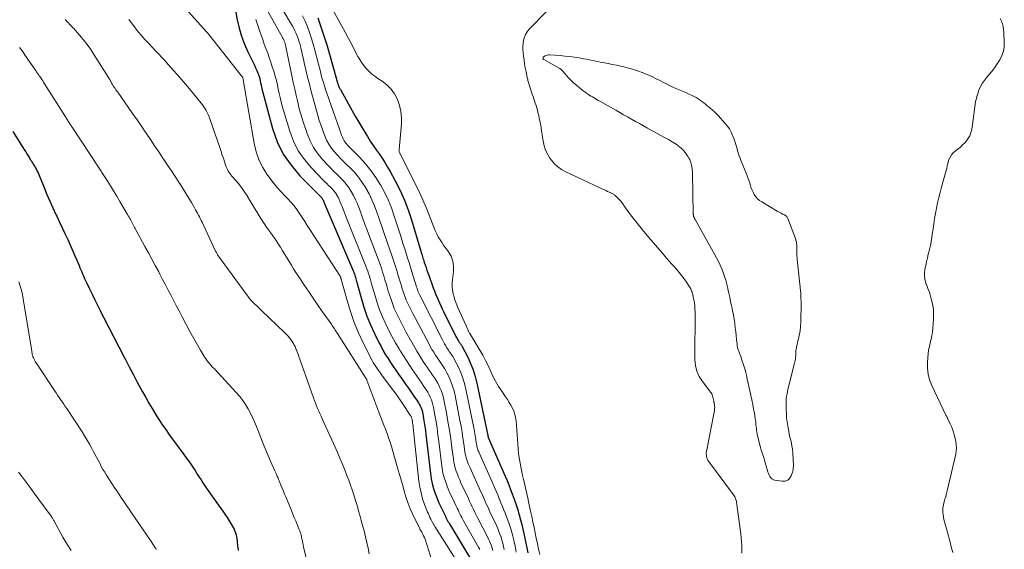
# Model space of a CAD drawing. Units: feet. Extents: x 1940000 to 1945016, y 500000 to 505011.
# Drawn here: x 1942209 to 1942423, y 501490 to 501605 of the extents above; entities that cross this region are included whole.
import ezdxf

# ---------------------------------------------------------------- set-up
doc = ezdxf.new("R2010")
doc.units = ezdxf.units.FT
doc.header["$LTSCALE"] = 100
doc.header["$MEASUREMENT"] = 0
doc.layers.add('CONTOUR INDEX', color=32, linetype='Continuous', lineweight=25)
doc.layers.add('CONTOUR INTERMEDIATE', color=40, linetype='Continuous', lineweight=15)

msp = doc.modelspace()

# ---------------------------------------------------------------- linework, layer by layer
at = {"layer": 'CONTOUR INDEX', "flags": 128}
for points, elevation in [([(1942255.32, 501608.63), (1942255.97, 501605.19), (1942256.38, 501603.4), (1942256.89, 501601.64), (1942257.54, 501599.92), (1942258.29, 501598.24), (1942259.45, 501595.91), (1942259.72, 501595.34), (1942259.99, 501594.77), (1942260.24, 501594.19), (1942260.48, 501593.6), (1942260.61, 501593.29), (1942260.76, 501592.85), (1942260.9, 501592.42), (1942261, 501591.97), (1942261.09, 501591.52), (1942261.17, 501591.07), (1942261.26, 501590.62), (1942261.37, 501590.17), (1942261.48, 501589.72), (1942263.7, 501581.55), (1942264.72, 501578.7), (1942266.01, 501576.02), (1942267.7, 501573.56), (1942269.65, 501571.26), (1942273.82, 501567.09), (1942273.91, 501567), (1942274, 501566.91), (1942274.09, 501566.83), (1942274.19, 501566.74), (1942274.28, 501566.65), (1942274.36, 501566.56), (1942274.44, 501566.46), (1942274.51, 501566.35), (1942274.57, 501566.23), (1942274.63, 501566.11), (1942274.69, 501566), (1942274.74, 501565.88), (1942274.78, 501565.76), (1942274.85, 501565.58), (1942274.93, 501565.41), (1942275, 501565.23), (1942275.07, 501565.05), (1942281.29, 501550.46), (1942281.39, 501550.2), (1942281.49, 501549.94), (1942281.58, 501549.67), (1942281.66, 501549.4), (1942281.74, 501549.14), (1942281.82, 501548.87), (1942281.89, 501548.6), (1942281.97, 501548.33), (1942282.95, 501544.71), (1942283.56, 501542.72), (1942284.24, 501540.76), (1942285.03, 501538.84), (1942285.89, 501536.95), (1942286.84, 501535.02), (1942287.31, 501534.13), (1942287.79, 501533.24), (1942288.3, 501532.37), (1942288.83, 501531.51), (1942289.39, 501530.67), (1942289.95, 501529.83), (1942290.52, 501529), (1942291.1, 501528.17), (1942292.05, 501526.83), (1942292.66, 501525.97), (1942293.27, 501525.1), (1942293.87, 501524.24), (1942294.47, 501523.37), (1942295.24, 501522.24), (1942295.44, 501521.93), (1942295.63, 501521.61), (1942295.8, 501521.28), (1942295.97, 501520.95), (1942296.11, 501520.6), (1942296.23, 501520.25), (1942296.32, 501519.9), (1942296.4, 501519.53), (1942296.57, 501518.53), (1942296.71, 501517.65), (1942296.84, 501516.78), (1942296.96, 501515.91), (1942297.07, 501515.03), (1942298.05, 501506.5), (1942298.21, 501505.41), (1942298.43, 501504.33), (1942298.73, 501503.27), (1942299.07, 501502.21), (1942299.29, 501501.65), (1942299.58, 501500.89), (1942299.89, 501500.15), (1942300.22, 501499.41), (1942300.57, 501498.69), (1942301.02, 501497.81), (1942301.16, 501497.52), (1942301.3, 501497.24), (1942301.44, 501496.96), (1942301.58, 501496.68), (1942301.72, 501496.4), (1942301.87, 501496.12), (1942302.03, 501495.85), (1942302.19, 501495.58), (1942306.78, 501487.98)], 840), ([(1942273.52, 501605.63), (1942274.22, 501603.68), (1942274.88, 501601.72), (1942275.5, 501599.75), (1942276.08, 501597.76), (1942277.83, 501591.51), (1942277.87, 501591.36), (1942277.91, 501591.21), (1942277.96, 501591.05), (1942278.01, 501590.9), (1942278.04, 501590.81), (1942278.08, 501590.7), (1942278.12, 501590.6), (1942278.17, 501590.5), (1942278.22, 501590.4), (1942278.27, 501590.31), (1942278.33, 501590.21), (1942278.38, 501590.12), (1942278.44, 501590.02), (1942280.95, 501585.55), (1942281.68, 501584.26), (1942282.43, 501582.97), (1942283.2, 501581.69), (1942283.97, 501580.41), (1942284.35, 501579.8), (1942284.95, 501578.84), (1942285.57, 501577.9), (1942286.21, 501576.96), (1942286.86, 501576.03), (1942287.51, 501575.1), (1942288.13, 501574.16), (1942288.71, 501573.19), (1942289.28, 501572.21), (1942290.41, 501570.15), (1942291.46, 501568.09), (1942292.41, 501566), (1942293.23, 501563.86), (1942293.96, 501561.67), (1942295.98, 501554.88), (1942296.07, 501554.57), (1942296.16, 501554.27), (1942296.25, 501553.97), (1942296.34, 501553.66), (1942296.43, 501553.36), (1942296.52, 501553.06), (1942296.61, 501552.76), (1942296.71, 501552.46), (1942296.89, 501551.92), (1942297.09, 501551.35), (1942297.28, 501550.78), (1942297.48, 501550.21), (1942297.69, 501549.64), (1942298.67, 501546.94), (1942298.92, 501546.28), (1942299.18, 501545.62), (1942299.45, 501544.96), (1942299.73, 501544.31), (1942300.02, 501543.66), (1942300.31, 501543.02), (1942300.62, 501542.38), (1942300.93, 501541.74), (1942303.61, 501536.36), (1942303.72, 501536.13), (1942303.84, 501535.91), (1942303.97, 501535.69), (1942304.1, 501535.47), (1942304.17, 501535.36), (1942304.27, 501535.2), (1942304.37, 501535.05), (1942304.48, 501534.9), (1942304.59, 501534.75), (1942304.7, 501534.6), (1942304.8, 501534.45), (1942304.89, 501534.29), (1942304.98, 501534.13), (1942306.17, 501531.8), (1942306.79, 501530.44), (1942307.34, 501529.07), (1942307.78, 501527.65), (1942308.14, 501526.21), (1942310.55, 501514.8), (1942310.56, 501514.73), (1942310.57, 501514.67), (1942310.59, 501514.61), (1942310.6, 501514.55), (1942310.62, 501514.43), (1942310.64, 501514.34), (1942314.31, 501505.98), (1942314.72, 501505.02), (1942315.12, 501504.05), (1942315.5, 501503.07), (1942315.86, 501502.09), (1942316.26, 501500.98), (1942316.42, 501500.55), (1942316.57, 501500.12), (1942316.71, 501499.69), (1942316.86, 501499.26), (1942316.99, 501498.83), (1942317.13, 501498.39), (1942317.25, 501497.96), (1942317.37, 501497.52), (1942317.66, 501496.43), (1942317.92, 501495.44), (1942318.16, 501494.45), (1942318.39, 501493.46), (1942318.61, 501492.46), (1942318.62, 501492.39), (1942318.84, 501491.36), (1942319.05, 501490.34), (1942319.27, 501489.31)], 820), ([(1942207.11, 501580.9), (1942209.67, 501576.88), (1942209.94, 501576.46), (1942210.21, 501576.04), (1942210.48, 501575.61), (1942210.74, 501575.19), (1942210.95, 501574.85), (1942211.11, 501574.59), (1942211.27, 501574.33), (1942211.43, 501574.08), (1942211.59, 501573.82), (1942211.75, 501573.56), (1942211.91, 501573.3), (1942212.05, 501573.03), (1942212.2, 501572.77), (1942212.28, 501572.61), (1942212.46, 501572.26), (1942212.63, 501571.9), (1942212.79, 501571.55), (1942212.94, 501571.18), (1942213.93, 501568.72), (1942214.54, 501567.24), (1942215.17, 501565.77), (1942215.83, 501564.31), (1942216.51, 501562.86), (1942216.7, 501562.48), (1942217.3, 501561.22), (1942217.9, 501559.97), (1942218.49, 501558.71), (1942219.08, 501557.45), (1942219.32, 501556.93), (1942219.78, 501555.93), (1942220.22, 501554.92), (1942220.66, 501553.91), (1942221.09, 501552.9), (1942221.57, 501551.75), (1942221.76, 501551.3), (1942221.94, 501550.86), (1942222.13, 501550.42), (1942222.31, 501549.98), (1942222.5, 501549.54), (1942222.7, 501549.1), (1942222.9, 501548.66), (1942223.1, 501548.23), (1942223.82, 501546.7), (1942224.39, 501545.51), (1942224.96, 501544.32), (1942225.55, 501543.14), (1942226.15, 501541.96), (1942226.68, 501540.93), (1942227.22, 501539.87), (1942227.76, 501538.82), (1942228.3, 501537.76), (1942228.85, 501536.71), (1942229.39, 501535.66), (1942229.94, 501534.6), (1942230.48, 501533.55), (1942231.03, 501532.5), (1942231.64, 501531.32), (1942232.47, 501529.73), (1942233.31, 501528.14), (1942234.16, 501526.56), (1942235.01, 501524.98), (1942235.38, 501524.31), (1942236.06, 501523.08), (1942236.76, 501521.85), (1942237.48, 501520.64), (1942238.22, 501519.44), (1942238.43, 501519.1), (1942239.08, 501518.08), (1942239.75, 501517.07), (1942240.43, 501516.07), (1942241.13, 501515.08), (1942241.84, 501514.1), (1942242.55, 501513.12), (1942243.27, 501512.15), (1942243.99, 501511.17), (1942244.89, 501509.96), (1942245.38, 501509.28), (1942245.87, 501508.59), (1942246.34, 501507.89), (1942246.8, 501507.19), (1942246.88, 501507.05), (1942247.29, 501506.41), (1942247.7, 501505.77), (1942248.11, 501505.13), (1942248.52, 501504.48), (1942248.93, 501503.85), (1942249.35, 501503.21), (1942249.78, 501502.59), (1942250.22, 501501.97), (1942252.83, 501498.37), (1942253.32, 501497.67), (1942253.8, 501496.96), (1942254.26, 501496.24), (1942254.7, 501495.51), (1942255.13, 501494.77), (1942255.33, 501494.4), (1942255.5, 501494.01), (1942255.64, 501493.61), (1942255.75, 501493.19), (1942255.83, 501492.77), (1942255.9, 501492.35), (1942255.96, 501491.93), (1942256.01, 501491.5), (1942256.17, 501489.79)], 860)]:
    msp.add_lwpolyline(points, dxfattribs=dict(at, elevation=elevation))
at = {"layer": 'CONTOUR INTERMEDIATE', "flags": 128}
for points, elevation in [([(1942274.59, 501611.5), (1942278.79, 501603.82), (1942279.51, 501602.49), (1942280.23, 501601.16), (1942280.93, 501599.82), (1942281.63, 501598.48), (1942282.27, 501597.25), (1942282.67, 501596.54), (1942283.11, 501595.85), (1942283.6, 501595.19), (1942284.12, 501594.56), (1942284.69, 501593.97), (1942285.29, 501593.42), (1942285.94, 501592.92), (1942286.61, 501592.45), (1942287.53, 501591.88), (1942288.58, 501591.06), (1942289.52, 501590.15), (1942290.26, 501589.08), (1942290.89, 501587.9), (1942290.9, 501587.87), (1942291.33, 501586.58), (1942291.63, 501585.27), (1942291.74, 501583.92), (1942291.72, 501582.56), (1942291.24, 501576.97), (1942291.24, 501576.84), (1942291.25, 501576.71), (1942291.27, 501576.58), (1942291.31, 501576.45), (1942291.36, 501576.3), (1942291.38, 501576.25), (1942291.4, 501576.2), (1942291.42, 501576.16), (1942291.44, 501576.11), (1942291.47, 501576.07), (1942291.49, 501576.02), (1942291.52, 501575.98), (1942291.54, 501575.93), (1942294.9, 501569.3), (1942295.68, 501567.68), (1942296.43, 501566.05), (1942297.12, 501564.4), (1942297.77, 501562.72), (1942298.48, 501560.8), (1942298.76, 501560.08), (1942299.07, 501559.38), (1942299.41, 501558.69), (1942299.77, 501558.02), (1942300.16, 501557.36), (1942300.57, 501556.7), (1942301, 501556.07), (1942301.45, 501555.45), (1942301.96, 501554.76), (1942302.53, 501553.77), (1942302.93, 501552.73), (1942303.09, 501551.62), (1942303.08, 501550.47), (1942302.85, 501548.71), (1942302.79, 501547.93), (1942302.79, 501547.16), (1942302.87, 501546.39), (1942303, 501545.62), (1942303.2, 501544.86), (1942303.43, 501544.11), (1942303.7, 501543.37), (1942304, 501542.65), (1942306.19, 501537.84), (1942306.25, 501537.71), (1942306.3, 501537.59), (1942306.36, 501537.46), (1942306.42, 501537.34), (1942306.55, 501537.09), (1942306.58, 501537.03), (1942306.62, 501536.99), (1942308.8, 501533.34), (1942309.43, 501532.24), (1942310.03, 501531.13), (1942310.59, 501529.99), (1942311.12, 501528.84), (1942311.66, 501527.7), (1942312.24, 501526.58), (1942312.89, 501525.49), (1942313.58, 501524.43), (1942314.41, 501523.24), (1942314.81, 501522.63), (1942315.2, 501522.01), (1942315.56, 501521.37), (1942315.91, 501520.73), (1942316.21, 501520.07), (1942316.45, 501519.39), (1942316.6, 501518.69), (1942316.7, 501517.97), (1942317.23, 501510.85), (1942317.25, 501510.73), (1942317.26, 501510.62), (1942317.28, 501510.5), (1942317.29, 501510.38), (1942318.03, 501506.47), (1942318.06, 501506.32), (1942318.09, 501506.17), (1942318.12, 501506.02), (1942318.15, 501505.87), (1942318.19, 501505.72), (1942318.22, 501505.57), (1942318.26, 501505.43), (1942318.29, 501505.28), (1942319.3, 501500.9), (1942319.3, 501500.88), (1942319.31, 501500.87), (1942319.31, 501500.85), (1942319.31, 501500.84), (1942319.33, 501500.78), (1942319.33, 501500.76), (1942319.34, 501500.74), (1942319.34, 501500.73), (1942319.34, 501500.71), (1942319.85, 501498.37), (1942320.1, 501497.19), (1942320.35, 501496), (1942320.6, 501494.82), (1942320.85, 501493.63), (1942321.1, 501492.44), (1942321.35, 501491.26), (1942321.6, 501490.08), (1942321.85, 501488.9)], 816), ([(1942242.1, 501610.64), (1942249.38, 501602.52), (1942249.43, 501602.46), (1942249.48, 501602.4), (1942249.53, 501602.34), (1942249.58, 501602.28), (1942249.63, 501602.22), (1942249.69, 501602.16), (1942249.74, 501602.1), (1942249.78, 501602.04), (1942256.87, 501593.11), (1942256.93, 501593.03), (1942256.99, 501592.95), (1942257.05, 501592.87), (1942257.11, 501592.79), (1942257.13, 501592.76), (1942257.17, 501592.69), (1942257.2, 501592.63), (1942257.22, 501592.55), (1942257.24, 501592.48), (1942257.25, 501592.4), (1942257.27, 501592.32), (1942257.28, 501592.24), (1942257.29, 501592.16), (1942259.78, 501577.95), (1942260.2, 501576.26), (1942260.76, 501574.63), (1942261.54, 501573.09), (1942262.47, 501571.61), (1942262.92, 501570.99), (1942263.76, 501569.9), (1942264.63, 501568.83), (1942265.55, 501567.8), (1942266.5, 501566.79), (1942266.99, 501566.3), (1942267.69, 501565.54), (1942268.36, 501564.76), (1942268.98, 501563.93), (1942269.56, 501563.08), (1942270.12, 501562.21), (1942270.68, 501561.34), (1942271.24, 501560.47), (1942271.8, 501559.6), (1942278.37, 501549.43), (1942278.38, 501549.41), (1942278.39, 501549.39), (1942278.41, 501549.37), (1942278.42, 501549.35), (1942278.48, 501549.27), (1942278.49, 501549.25), (1942278.5, 501549.23), (1942278.51, 501549.21), (1942278.52, 501549.18), (1942278.54, 501549.1), (1942278.56, 501549.03), (1942278.58, 501548.97), (1942278.6, 501548.9), (1942278.62, 501548.83), (1942279.9, 501544.13), (1942280.63, 501541.75), (1942281.45, 501539.39), (1942282.42, 501537.1), (1942283.49, 501534.84), (1942285.38, 501531.13), (1942285.62, 501530.68), (1942285.87, 501530.23), (1942286.15, 501529.8), (1942286.43, 501529.38), (1942286.72, 501528.96), (1942287.02, 501528.54), (1942287.32, 501528.13), (1942287.63, 501527.72), (1942290.07, 501524.44), (1942290.56, 501523.77), (1942291.04, 501523.11), (1942291.51, 501522.43), (1942291.97, 501521.75), (1942293.64, 501519.24), (1942293.71, 501519.12), (1942293.78, 501519), (1942293.85, 501518.88), (1942293.91, 501518.75), (1942293.96, 501518.62), (1942294, 501518.49), (1942294.04, 501518.35), (1942294.07, 501518.22), (1942294.13, 501517.84), (1942294.18, 501517.51), (1942294.22, 501517.19), (1942294.27, 501516.86), (1942294.3, 501516.53), (1942295.55, 501504.89), (1942295.75, 501503.59), (1942296, 501502.31), (1942296.36, 501501.06), (1942296.79, 501499.82), (1942297.44, 501498.15), (1942297.6, 501497.76), (1942297.77, 501497.38), (1942297.95, 501497), (1942298.14, 501496.62), (1942298.37, 501496.17), (1942298.45, 501496.03), (1942298.53, 501495.88), (1942298.6, 501495.73), (1942298.68, 501495.59), (1942298.76, 501495.44), (1942298.84, 501495.3), (1942298.92, 501495.15), (1942299.01, 501495.01), (1942304.96, 501485.63)], 844), ([(1942262.04, 501608.08), (1942265.84, 501601.34), (1942265.94, 501601.17), (1942266.03, 501600.99), (1942266.12, 501600.81), (1942266.2, 501600.62), (1942266.23, 501600.55), (1942266.29, 501600.4), (1942266.35, 501600.25), (1942266.4, 501600.1), (1942266.44, 501599.94), (1942266.48, 501599.78), (1942266.51, 501599.62), (1942266.55, 501599.46), (1942266.58, 501599.31), (1942267.6, 501594.47), (1942267.9, 501593.03), (1942268.2, 501591.59), (1942268.51, 501590.15), (1942268.82, 501588.72), (1942269.15, 501587.29), (1942269.51, 501585.86), (1942269.91, 501584.46), (1942270.35, 501583.05), (1942271.2, 501580.48), (1942271.84, 501578.91), (1942272.6, 501577.43), (1942273.54, 501576.05), (1942274.62, 501574.75), (1942275.61, 501573.69), (1942276.29, 501572.99), (1942276.98, 501572.29), (1942277.68, 501571.6), (1942278.4, 501570.92), (1942279.08, 501570.23), (1942279.72, 501569.49), (1942280.29, 501568.7), (1942280.81, 501567.88), (1942280.83, 501567.85), (1942281.31, 501566.97), (1942281.76, 501566.07), (1942282.15, 501565.16), (1942282.52, 501564.22), (1942282.8, 501563.44), (1942283.29, 501562.11), (1942283.78, 501560.77), (1942284.27, 501559.44), (1942284.77, 501558.11), (1942286.79, 501552.78), (1942287.09, 501551.97), (1942287.37, 501551.16), (1942287.64, 501550.34), (1942287.9, 501549.52), (1942288.15, 501548.69), (1942288.39, 501547.86), (1942288.64, 501547.04), (1942288.88, 501546.21), (1942289.05, 501545.64), (1942289.4, 501544.56), (1942289.77, 501543.49), (1942290.19, 501542.43), (1942290.65, 501541.39), (1942291.14, 501540.37), (1942291.65, 501539.35), (1942292.18, 501538.35), (1942292.73, 501537.35), (1942294.64, 501533.97), (1942295.12, 501533.14), (1942295.62, 501532.31), (1942296.13, 501531.5), (1942296.65, 501530.69), (1942296.94, 501530.25), (1942297.33, 501529.67), (1942297.72, 501529.09), (1942298.12, 501528.51), (1942298.53, 501527.94), (1942298.92, 501527.36), (1942299.29, 501526.77), (1942299.63, 501526.15), (1942299.95, 501525.53), (1942300.06, 501525.3), (1942300.38, 501524.55), (1942300.67, 501523.78), (1942300.89, 501522.99), (1942301.07, 501522.18), (1942301.53, 501519.73), (1942301.86, 501517.84), (1942302.18, 501515.95), (1942302.46, 501514.05), (1942302.73, 501512.15), (1942303.05, 501509.71), (1942303.16, 501509.03), (1942303.29, 501508.36), (1942303.47, 501507.7), (1942303.67, 501507.05), (1942303.91, 501506.41), (1942304.15, 501505.77), (1942304.42, 501505.14), (1942304.7, 501504.51), (1942306.32, 501501.08), (1942306.58, 501500.52), (1942306.84, 501499.97), (1942307.09, 501499.41), (1942307.35, 501498.86), (1942307.61, 501498.31), (1942307.87, 501497.76), (1942308.15, 501497.21), (1942308.43, 501496.67), (1942310.48, 501492.76), (1942310.72, 501492.28), (1942310.94, 501491.8), (1942311.14, 501491.31), (1942311.33, 501490.81), (1942311.5, 501490.31), (1942311.65, 501489.8)], 832), ([(1942265.74, 501607.62), (1942268, 501603.84), (1942268.29, 501603.33), (1942268.56, 501602.8), (1942268.81, 501602.26), (1942269.04, 501601.72), (1942269.24, 501601.16), (1942269.43, 501600.6), (1942269.6, 501600.03), (1942269.75, 501599.45), (1942269.86, 501599.01), (1942270.05, 501598.21), (1942270.23, 501597.42), (1942270.42, 501596.62), (1942270.6, 501595.82), (1942270.95, 501594.3), (1942271.31, 501592.75), (1942271.69, 501591.2), (1942272.09, 501589.65), (1942272.5, 501588.11), (1942273.07, 501586), (1942273.45, 501584.66), (1942273.86, 501583.32), (1942274.31, 501581.99), (1942274.78, 501580.67), (1942275.05, 501579.95), (1942275.46, 501579.03), (1942275.93, 501578.15), (1942276.49, 501577.32), (1942277.13, 501576.54), (1942277.82, 501575.79), (1942278.51, 501575.05), (1942279.23, 501574.33), (1942279.95, 501573.61), (1942280.52, 501573.06), (1942281.49, 501572.04), (1942282.4, 501570.97), (1942283.22, 501569.83), (1942283.97, 501568.64), (1942284, 501568.6), (1942284.68, 501567.33), (1942285.31, 501566.05), (1942285.86, 501564.73), (1942286.37, 501563.38), (1942286.87, 501561.92), (1942287.45, 501560.23), (1942288.03, 501558.54), (1942288.61, 501556.85), (1942289.2, 501555.16), (1942289.62, 501553.97), (1942289.99, 501552.88), (1942290.36, 501551.78), (1942290.71, 501550.68), (1942291.06, 501549.57), (1942291.35, 501548.62), (1942291.55, 501547.99), (1942291.74, 501547.36), (1942291.93, 501546.73), (1942292.13, 501546.1), (1942292.33, 501545.47), (1942292.55, 501544.85), (1942292.79, 501544.25), (1942293.05, 501543.65), (1942293.32, 501543.06), (1942293.61, 501542.47), (1942293.9, 501541.89), (1942294.2, 501541.31), (1942297.68, 501534.79), (1942298.03, 501534.15), (1942298.39, 501533.52), (1942298.76, 501532.9), (1942299.15, 501532.29), (1942299.36, 501531.96), (1942299.65, 501531.52), (1942299.94, 501531.08), (1942300.25, 501530.65), (1942300.55, 501530.22), (1942300.85, 501529.78), (1942301.14, 501529.34), (1942301.4, 501528.88), (1942301.64, 501528.42), (1942302.1, 501527.48), (1942302.52, 501526.52), (1942302.89, 501525.54), (1942303.19, 501524.54), (1942303.43, 501523.52), (1942304.48, 501518.09), (1942304.71, 501516.81), (1942304.94, 501515.53), (1942305.14, 501514.24), (1942305.33, 501512.96), (1942305.56, 501511.3), (1942305.63, 501510.84), (1942305.73, 501510.38), (1942305.85, 501509.93), (1942305.98, 501509.49), (1942306.14, 501509.05), (1942306.3, 501508.61), (1942306.48, 501508.18), (1942306.67, 501507.75), (1942308.98, 501502.71), (1942309.29, 501502.02), (1942309.6, 501501.33), (1942309.91, 501500.64), (1942310.21, 501499.94), (1942310.52, 501499.25), (1942310.83, 501498.56), (1942311.15, 501497.87), (1942311.47, 501497.19), (1942312.4, 501495.21), (1942312.69, 501494.58), (1942312.95, 501493.95), (1942313.19, 501493.31), (1942313.42, 501492.66), (1942313.62, 501492.01), (1942313.81, 501491.35), (1942313.98, 501490.68), (1942314.13, 501490.01)], 828), ([(1942323.36, 501607.07), (1942319.55, 501603.14), (1942319.12, 501602.61), (1942318.77, 501602.04), (1942318.52, 501601.43), (1942318.34, 501600.77), (1942318.25, 501600.09), (1942318.2, 501599.4), (1942318.2, 501598.72), (1942318.25, 501598.03), (1942318.33, 501597.32), (1942318.44, 501596.47), (1942318.56, 501595.61), (1942318.71, 501594.76), (1942318.87, 501593.91), (1942319.12, 501592.68), (1942319.17, 501592.45), (1942319.23, 501592.22), (1942319.29, 501591.99), (1942319.36, 501591.77), (1942319.43, 501591.54), (1942319.5, 501591.32), (1942319.57, 501591.09), (1942319.64, 501590.87), (1942320.23, 501589.04), (1942320.39, 501588.55), (1942320.56, 501588.05), (1942320.72, 501587.56), (1942320.88, 501587.06), (1942321.04, 501586.57), (1942321.19, 501586.07), (1942321.33, 501585.57), (1942321.46, 501585.06), (1942321.64, 501584.3), (1942321.83, 501583.47), (1942321.99, 501582.64), (1942322.14, 501581.8), (1942322.26, 501580.96), (1942322.29, 501580.77), (1942322.4, 501580.02), (1942322.52, 501579.28), (1942322.67, 501578.54), (1942322.83, 501577.8), (1942323.05, 501577.09), (1942323.32, 501576.39), (1942323.67, 501575.74), (1942324.07, 501575.11), (1942324.4, 501574.67), (1942325.06, 501573.9), (1942325.79, 501573.21), (1942326.61, 501572.63), (1942327.5, 501572.13), (1942334.96, 501568.66), (1942335.38, 501568.47), (1942335.79, 501568.28), (1942336.21, 501568.09), (1942336.62, 501567.9), (1942337.15, 501567.65), (1942337.3, 501567.58), (1942337.45, 501567.51), (1942337.59, 501567.44), (1942337.74, 501567.36), (1942337.88, 501567.27), (1942338.02, 501567.18), (1942338.14, 501567.08), (1942338.27, 501566.97), (1942338.77, 501566.5), (1942339.13, 501566.15), (1942339.47, 501565.77), (1942339.78, 501565.37), (1942340.07, 501564.96), (1942340.18, 501564.79), (1942340.52, 501564.28), (1942340.87, 501563.78), (1942341.23, 501563.3), (1942341.61, 501562.82), (1942344.24, 501559.56), (1942345.63, 501557.87), (1942347.04, 501556.18), (1942348.47, 501554.52), (1942349.91, 501552.87), (1942351.67, 501550.9), (1942352.23, 501550.24), (1942352.77, 501549.56), (1942353.29, 501548.86), (1942353.78, 501548.14), (1942354.45, 501547.13), (1942354.59, 501546.9), (1942354.71, 501546.67), (1942354.82, 501546.44), (1942354.92, 501546.19), (1942355, 501545.94), (1942355.08, 501545.69), (1942355.15, 501545.44), (1942355.21, 501545.18), (1942355.22, 501545.14), (1942355.28, 501544.86), (1942355.34, 501544.59), (1942355.4, 501544.31), (1942355.47, 501544.03), (1942355.48, 501543.96), (1942355.53, 501543.71), (1942355.57, 501543.45), (1942355.6, 501543.19), (1942355.62, 501542.93), (1942355.63, 501542.67), (1942355.64, 501542.41), (1942355.64, 501542.14), (1942355.65, 501541.88), (1942355.6, 501531.3), (1942355.73, 501530.01), (1942356.02, 501528.77), (1942356.55, 501527.62), (1942357.25, 501526.52), (1942358.64, 501524.76), (1942358.78, 501524.59), (1942358.91, 501524.41), (1942359.04, 501524.23), (1942359.17, 501524.05), (1942359.28, 501523.86), (1942359.38, 501523.66), (1942359.45, 501523.45), (1942359.51, 501523.24), (1942359.54, 501523.13), (1942359.6, 501522.85), (1942359.66, 501522.58), (1942359.72, 501522.3), (1942359.78, 501522.03), (1942359.79, 501521.98), (1942359.84, 501521.72), (1942359.88, 501521.45), (1942359.91, 501521.18), (1942359.93, 501520.91), (1942359.92, 501520.64), (1942359.91, 501520.37), (1942359.88, 501520.11), (1942359.84, 501519.84), (1942358.15, 501511.34), (1942358.11, 501511.07), (1942358.1, 501510.79), (1942358.12, 501510.51), (1942358.15, 501510.24), (1942358.23, 501509.97), (1942358.32, 501509.71), (1942358.45, 501509.46), (1942358.6, 501509.23), (1942364.05, 501501.86), (1942364.18, 501501.68), (1942364.29, 501501.49), (1942364.39, 501501.3), (1942364.48, 501501.1), (1942364.55, 501500.9), (1942364.61, 501500.69), (1942364.66, 501500.48), (1942364.69, 501500.27), (1942365.6, 501493.38), (1942365.69, 501492.56), (1942365.77, 501491.73), (1942365.81, 501490.91), (1942365.83, 501490.09), (1942365.84, 501489.23)], 812), ([(1942218.53, 501605.27), (1942218.76, 501605.02), (1942218.99, 501604.78), (1942219.23, 501604.53), (1942219.46, 501604.29), (1942219.7, 501604.04), (1942219.93, 501603.8), (1942220.16, 501603.55), (1942220.39, 501603.3), (1942221.68, 501601.85), (1942222.52, 501600.86), (1942223.33, 501599.84), (1942224.09, 501598.77), (1942224.81, 501597.69), (1942227.61, 501593.23), (1942227.82, 501592.89), (1942228.02, 501592.55), (1942228.23, 501592.2), (1942228.42, 501591.85), (1942228.48, 501591.76), (1942228.65, 501591.46), (1942228.83, 501591.16), (1942229.01, 501590.87), (1942229.19, 501590.58), (1942229.39, 501590.29), (1942229.58, 501590.01), (1942229.78, 501589.72), (1942229.97, 501589.44), (1942232.25, 501586.24), (1942233.22, 501584.85), (1942234.19, 501583.45), (1942235.15, 501582.05), (1942236.1, 501580.64), (1942236.17, 501580.55), (1942237.08, 501579.19), (1942238, 501577.82), (1942238.91, 501576.46), (1942239.83, 501575.09), (1942240, 501574.83), (1942240.83, 501573.59), (1942241.65, 501572.35), (1942242.46, 501571.11), (1942243.28, 501569.86), (1942243.68, 501569.22), (1942244.28, 501568.28), (1942244.87, 501567.34), (1942245.45, 501566.39), (1942246.02, 501565.44), (1942246.7, 501564.28), (1942246.92, 501563.9), (1942247.14, 501563.52), (1942247.35, 501563.14), (1942247.56, 501562.75), (1942247.76, 501562.36), (1942247.95, 501561.97), (1942248.15, 501561.57), (1942248.33, 501561.18), (1942251.2, 501555.04), (1942251.26, 501554.92), (1942251.32, 501554.8), (1942251.38, 501554.68), (1942251.45, 501554.57), (1942251.52, 501554.45), (1942251.59, 501554.34), (1942251.66, 501554.23), (1942251.73, 501554.12), (1942258.66, 501544.59), (1942258.72, 501544.5), (1942258.79, 501544.41), (1942258.86, 501544.32), (1942258.93, 501544.23), (1942259.01, 501544.15), (1942259.09, 501544.07), (1942259.16, 501543.99), (1942259.25, 501543.91), (1942259.85, 501543.34), (1942260.23, 501542.98), (1942260.62, 501542.62), (1942261, 501542.26), (1942261.38, 501541.9), (1942266.37, 501537.13), (1942266.72, 501536.78), (1942267.05, 501536.42), (1942267.36, 501536.04), (1942267.66, 501535.65), (1942267.94, 501535.27), (1942268.09, 501535.05), (1942268.22, 501534.84), (1942268.35, 501534.61), (1942268.47, 501534.38), (1942268.57, 501534.15), (1942268.68, 501533.91), (1942268.77, 501533.67), (1942268.86, 501533.43), (1942272.62, 501522.98), (1942272.83, 501522.41), (1942273.05, 501521.83), (1942273.27, 501521.26), (1942273.5, 501520.69), (1942273.74, 501520.12), (1942273.98, 501519.56), (1942274.23, 501519), (1942274.49, 501518.44), (1942274.86, 501517.65), (1942275.31, 501516.7), (1942275.75, 501515.74), (1942276.18, 501514.79), (1942276.61, 501513.83), (1942277.31, 501512.26), (1942277.83, 501511.07), (1942278.34, 501509.88), (1942278.84, 501508.68), (1942279.33, 501507.48), (1942279.48, 501507.13), (1942279.88, 501506.1), (1942280.27, 501505.07), (1942280.64, 501504.03), (1942281.01, 501502.98), (1942281.35, 501501.93), (1942281.69, 501500.88), (1942282, 501499.82), (1942282.31, 501498.76), (1942282.35, 501498.61), (1942282.67, 501497.47), (1942282.98, 501496.33), (1942283.29, 501495.19), (1942283.59, 501494.05), (1942283.93, 501492.77), (1942284.23, 501491.55), (1942284.49, 501490.31), (1942284.72, 501489.07)], 852), ([(1942232.43, 501605.26), (1942232.95, 501604.55), (1942233.16, 501604.27), (1942233.8, 501603.44), (1942234.45, 501602.61), (1942235.14, 501601.81), (1942235.84, 501601.02), (1942236.13, 501600.7), (1942236.81, 501599.96), (1942237.5, 501599.22), (1942238.2, 501598.48), (1942238.89, 501597.75), (1942239.59, 501597.01), (1942240.28, 501596.27), (1942240.96, 501595.52), (1942241.63, 501594.77), (1942242.08, 501594.27), (1942242.96, 501593.26), (1942243.84, 501592.24), (1942244.71, 501591.21), (1942245.57, 501590.17), (1942248.12, 501587.06), (1942248.42, 501586.68), (1942248.71, 501586.28), (1942248.99, 501585.88), (1942249.25, 501585.46), (1942249.48, 501585.03), (1942249.7, 501584.59), (1942249.89, 501584.14), (1942250.06, 501583.69), (1942252.26, 501577.25), (1942252.5, 501576.53), (1942252.74, 501575.8), (1942252.98, 501575.08), (1942253.22, 501574.36), (1942253.47, 501573.56), (1942253.59, 501573.24), (1942253.72, 501572.92), (1942253.87, 501572.62), (1942254.04, 501572.32), (1942254.22, 501572.03), (1942254.41, 501571.75), (1942254.62, 501571.48), (1942254.84, 501571.22), (1942255.83, 501570.08), (1942256.47, 501569.3), (1942257.08, 501568.51), (1942257.65, 501567.68), (1942258.2, 501566.83), (1942258.23, 501566.79), (1942258.73, 501565.94), (1942259.24, 501565.1), (1942259.75, 501564.26), (1942260.25, 501563.42), (1942260.76, 501562.58), (1942261.29, 501561.75), (1942261.83, 501560.94), (1942262.39, 501560.13), (1942263.21, 501558.98), (1942263.76, 501558.2), (1942264.3, 501557.41), (1942264.82, 501556.61), (1942265.34, 501555.8), (1942265.38, 501555.74), (1942265.87, 501554.96), (1942266.36, 501554.18), (1942266.83, 501553.4), (1942267.31, 501552.61), (1942267.78, 501551.83), (1942268.26, 501551.04), (1942268.76, 501550.27), (1942269.26, 501549.5), (1942270.63, 501547.44), (1942271.64, 501545.94), (1942272.66, 501544.44), (1942273.69, 501542.95), (1942274.73, 501541.46), (1942276.48, 501539), (1942276.65, 501538.75), (1942276.82, 501538.5), (1942276.99, 501538.24), (1942277.15, 501537.99), (1942277.32, 501537.73), (1942277.48, 501537.47), (1942277.64, 501537.21), (1942277.81, 501536.96), (1942283.98, 501527.26), (1942284.01, 501527.22), (1942284.1, 501527.09), (1942284.14, 501527.03), (1942284.18, 501526.96), (1942284.21, 501526.89), (1942284.24, 501526.82), (1942286.81, 501519.87), (1942287.16, 501518.93), (1942287.52, 501518), (1942287.88, 501517.08), (1942288.25, 501516.15), (1942288.61, 501515.22), (1942288.95, 501514.29), (1942289.26, 501513.34), (1942289.56, 501512.39), (1942291.05, 501507.28), (1942291.4, 501506.07), (1942291.75, 501504.85), (1942292.08, 501503.64), (1942292.41, 501502.43), (1942292.77, 501501.22), (1942293.18, 501500.03), (1942293.65, 501498.87), (1942294.17, 501497.73), (1942295.67, 501494.68), (1942295.68, 501494.67), (1942295.68, 501494.65), (1942295.69, 501494.63), (1942295.7, 501494.62), (1942295.76, 501494.52), (1942295.78, 501494.46), (1942296.2, 501493.74), (1942296.39, 501493.37), (1942296.57, 501492.99), (1942296.73, 501492.61), (1942296.87, 501492.22), (1942298.38, 501487.59)], 848), ([(1942260.02, 501605.29), (1942260.43, 501604.21), (1942260.8, 501603.11), (1942260.87, 501602.9), (1942261.2, 501601.9), (1942261.53, 501600.92), (1942261.89, 501599.93), (1942262.25, 501598.95), (1942262.62, 501597.98), (1942262.97, 501596.99), (1942263.31, 501596), (1942263.63, 501595.01), (1942264, 501593.83), (1942264.27, 501592.91), (1942264.52, 501592), (1942264.73, 501591.07), (1942264.92, 501590.14), (1942265.11, 501589.21), (1942265.31, 501588.28), (1942265.55, 501587.36), (1942265.81, 501586.45), (1942267.43, 501581.01), (1942268.26, 501578.81), (1942269.29, 501576.72), (1942270.61, 501574.8), (1942272.13, 501573), (1942274.7, 501570.36), (1942275.09, 501569.97), (1942275.48, 501569.58), (1942275.88, 501569.2), (1942276.29, 501568.82), (1942276.67, 501568.43), (1942277.04, 501568.02), (1942277.36, 501567.58), (1942277.66, 501567.12), (1942277.67, 501567.1), (1942277.94, 501566.6), (1942278.2, 501566.09), (1942278.43, 501565.58), (1942278.64, 501565.05), (1942278.82, 501564.59), (1942279.11, 501563.82), (1942279.41, 501563.06), (1942279.71, 501562.3), (1942280.01, 501561.54), (1942284.02, 501551.61), (1942284.22, 501551.08), (1942284.42, 501550.54), (1942284.6, 501550), (1942284.77, 501549.46), (1942284.93, 501548.91), (1942285.09, 501548.37), (1942285.25, 501547.82), (1942285.4, 501547.27), (1942285.99, 501545.18), (1942286.47, 501543.64), (1942287, 501542.12), (1942287.61, 501540.63), (1942288.26, 501539.16), (1942288.35, 501538.98), (1942289.02, 501537.62), (1942289.72, 501536.28), (1942290.46, 501534.96), (1942291.22, 501533.66), (1942291.54, 501533.12), (1942292.17, 501532.1), (1942292.81, 501531.08), (1942293.47, 501530.08), (1942294.14, 501529.08), (1942294.5, 501528.54), (1942295, 501527.82), (1942295.5, 501527.1), (1942296, 501526.38), (1942296.5, 501525.66), (1942296.82, 501525.2), (1942297.15, 501524.7), (1942297.46, 501524.19), (1942297.75, 501523.66), (1942298.02, 501523.13), (1942298.25, 501522.58), (1942298.45, 501522.02), (1942298.6, 501521.44), (1942298.73, 501520.86), (1942299.03, 501519.21), (1942299.27, 501517.79), (1942299.49, 501516.37), (1942299.69, 501514.94), (1942299.88, 501513.52), (1942300.54, 501508.11), (1942300.68, 501507.22), (1942300.86, 501506.35), (1942301.09, 501505.48), (1942301.37, 501504.63), (1942301.68, 501503.78), (1942302.02, 501502.95), (1942302.38, 501502.13), (1942302.76, 501501.31), (1942303.66, 501499.44), (1942303.87, 501499.02), (1942304.07, 501498.61), (1942304.27, 501498.19), (1942304.47, 501497.77), (1942304.67, 501497.36), (1942304.88, 501496.94), (1942305.1, 501496.54), (1942305.33, 501496.13), (1942308.61, 501490.36), (1942308.79, 501490.02)], 836), ([(1942270.21, 501606.07), (1942270.76, 501604.88), (1942271.27, 501603.65), (1942271.72, 501602.41), (1942272.14, 501601.16), (1942272.52, 501599.89), (1942272.88, 501598.61), (1942273.67, 501595.55), (1942273.88, 501594.75), (1942274.09, 501593.96), (1942274.3, 501593.18), (1942274.51, 501592.39), (1942274.74, 501591.6), (1942274.97, 501590.82), (1942275.22, 501590.04), (1942275.48, 501589.27), (1942278.22, 501581.42), (1942278.37, 501580.99), (1942278.53, 501580.56), (1942278.7, 501580.13), (1942278.88, 501579.7), (1942278.99, 501579.44), (1942279.13, 501579.16), (1942279.28, 501578.88), (1942279.46, 501578.62), (1942279.66, 501578.37), (1942279.87, 501578.13), (1942280.08, 501577.89), (1942280.3, 501577.66), (1942280.52, 501577.43), (1942282.68, 501575.24), (1942283.92, 501573.87), (1942285.1, 501572.45), (1942286.16, 501570.94), (1942287.14, 501569.38), (1942287.16, 501569.35), (1942288.04, 501567.7), (1942288.85, 501566.02), (1942289.55, 501564.29), (1942290.18, 501562.53), (1942291.52, 501558.35), (1942291.84, 501557.36), (1942292.15, 501556.37), (1942292.47, 501555.38), (1942292.78, 501554.39), (1942293.09, 501553.4), (1942293.4, 501552.41), (1942293.71, 501551.42), (1942294.02, 501550.43), (1942295.03, 501547.15), (1942295.08, 501547), (1942295.13, 501546.84), (1942295.18, 501546.69), (1942295.23, 501546.53), (1942295.28, 501546.37), (1942295.34, 501546.22), (1942295.4, 501546.07), (1942295.46, 501545.92), (1942295.53, 501545.78), (1942295.6, 501545.63), (1942295.67, 501545.49), (1942295.74, 501545.34), (1942300.67, 501535.58), (1942300.9, 501535.15), (1942301.13, 501534.72), (1942301.38, 501534.3), (1942301.63, 501533.88), (1942301.77, 501533.66), (1942301.96, 501533.36), (1942302.16, 501533.06), (1942302.36, 501532.77), (1942302.57, 501532.49), (1942302.78, 501532.2), (1942302.97, 501531.9), (1942303.15, 501531.6), (1942303.32, 501531.28), (1942304.14, 501529.64), (1942304.66, 501528.48), (1942305.12, 501527.3), (1942305.48, 501526.09), (1942305.78, 501524.86), (1942307.48, 501516.45), (1942307.61, 501515.78), (1942307.73, 501515.11), (1942307.85, 501514.43), (1942307.95, 501513.75), (1942308.08, 501512.89), (1942308.12, 501512.65), (1942308.17, 501512.41), (1942308.23, 501512.17), (1942308.3, 501511.93), (1942308.38, 501511.7), (1942308.47, 501511.47), (1942308.56, 501511.24), (1942308.66, 501511.01), (1942311.64, 501504.34), (1942312.01, 501503.52), (1942312.36, 501502.69), (1942312.71, 501501.86), (1942313.05, 501501.02), (1942313.08, 501500.95), (1942313.41, 501500.15), (1942313.73, 501499.35), (1942314.06, 501498.55), (1942314.38, 501497.75), (1942314.39, 501497.72), (1942314.7, 501496.93), (1942315, 501496.14), (1942315.27, 501495.34), (1942315.53, 501494.53), (1942315.76, 501493.71), (1942315.98, 501492.9), (1942316.18, 501492.07), (1942316.37, 501491.25), (1942316.39, 501491.15), (1942316.57, 501490.28), (1942316.75, 501489.41)], 824), ([(1942411.78, 501489.32), (1942411.44, 501490.61), (1942411.09, 501491.91), (1942410.74, 501493.19), (1942410.38, 501494.48), (1942409.93, 501496.04), (1942409.81, 501496.55), (1942409.71, 501497.06), (1942409.64, 501497.58), (1942409.59, 501498.1), (1942409.59, 501498.62), (1942409.63, 501499.14), (1942409.71, 501499.65), (1942409.83, 501500.15), (1942409.89, 501500.35), (1942410.06, 501500.95), (1942410.23, 501501.55), (1942410.38, 501502.16), (1942410.53, 501502.76), (1942412.42, 501510.73), (1942412.53, 501511.43), (1942412.58, 501512.14), (1942412.53, 501512.84), (1942412.4, 501513.54), (1942412.06, 501514.92), (1942411.89, 501515.54), (1942411.69, 501516.16), (1942411.46, 501516.76), (1942411.2, 501517.35), (1942410.77, 501518.28), (1942410.71, 501518.4), (1942410.65, 501518.52), (1942410.58, 501518.65), (1942410.51, 501518.77), (1942410.45, 501518.89), (1942410.38, 501519.01), (1942410.32, 501519.13), (1942410.26, 501519.25), (1942407.19, 501525.67), (1942406.73, 501526.89), (1942406.39, 501528.13), (1942406.25, 501529.41), (1942406.23, 501530.71), (1942406.3, 501531.73), (1942406.38, 501532.54), (1942406.49, 501533.34), (1942406.66, 501534.14), (1942406.85, 501534.93), (1942407.05, 501535.72), (1942407.21, 501536.51), (1942407.33, 501537.32), (1942407.41, 501538.13), (1942407.56, 501540.14), (1942407.58, 501541.12), (1942407.54, 501542.1), (1942407.4, 501543.07), (1942407.21, 501544.04), (1942407.16, 501544.22), (1942406.92, 501545.09), (1942406.66, 501545.94), (1942406.36, 501546.79), (1942406.04, 501547.63), (1942406, 501547.73), (1942405.76, 501548.52), (1942405.62, 501549.31), (1942405.62, 501550.12), (1942405.71, 501550.94), (1942405.89, 501551.76), (1942406.07, 501552.59), (1942406.25, 501553.41), (1942406.44, 501554.23), (1942406.62, 501554.96), (1942406.88, 501556.15), (1942407.11, 501557.35), (1942407.31, 501558.55), (1942407.48, 501559.76), (1942407.61, 501560.8), (1942407.78, 501561.96), (1942407.97, 501563.11), (1942408.19, 501564.25), (1942408.45, 501565.4), (1942408.72, 501566.53), (1942409.01, 501567.66), (1942409.32, 501568.79), (1942409.63, 501569.92), (1942410.35, 501572.46), (1942410.41, 501572.65), (1942410.45, 501572.85), (1942410.49, 501573.05), (1942410.53, 501573.25), (1942410.57, 501573.45), (1942410.61, 501573.65), (1942410.66, 501573.84), (1942410.71, 501574.04), (1942410.94, 501574.81), (1942411.17, 501575.35), (1942411.46, 501575.85), (1942411.84, 501576.28), (1942412.29, 501576.67), (1942412.38, 501576.73), (1942412.92, 501577.13), (1942413.43, 501577.54), (1942413.91, 501577.99), (1942414.38, 501578.46), (1942414.6, 501578.7), (1942414.93, 501579.1), (1942415.21, 501579.52), (1942415.44, 501579.97), (1942415.63, 501580.44), (1942415.77, 501580.94), (1942415.9, 501581.44), (1942416, 501581.95), (1942416.08, 501582.46), (1942416.73, 501587.37), (1942417.04, 501588.76), (1942417.5, 501590.1), (1942418.19, 501591.33), (1942419.02, 501592.49), (1942419.57, 501593.14), (1942420.23, 501593.94), (1942420.86, 501594.77), (1942421.44, 501595.62), (1942421.99, 501596.5), (1942422.44, 501597.41), (1942422.77, 501598.35), (1942422.93, 501599.34), (1942422.98, 501600.36), (1942422.9, 501602.47), (1942422.84, 501603.1), (1942422.74, 501603.73), (1942422.57, 501604.34), (1942422.36, 501604.94), (1942422.08, 501605.5)], 812), ([(1942208.61, 501599.17), (1942208.87, 501598.84), (1942209.12, 501598.5), (1942209.36, 501598.16), (1942209.61, 501597.82), (1942209.85, 501597.48), (1942212.2, 501594.06), (1942212.3, 501593.92), (1942212.4, 501593.78), (1942212.5, 501593.63), (1942212.6, 501593.49), (1942212.7, 501593.34), (1942212.8, 501593.2), (1942212.9, 501593.05), (1942213, 501592.91), (1942213.23, 501592.57), (1942213.44, 501592.25), (1942213.65, 501591.93), (1942213.85, 501591.61), (1942214.06, 501591.28), (1942219.1, 501583.31), (1942219.21, 501583.12), (1942219.33, 501582.93), (1942219.45, 501582.75), (1942219.58, 501582.56), (1942219.7, 501582.38), (1942219.82, 501582.2), (1942219.94, 501582.01), (1942220.07, 501581.83), (1942225.95, 501572.96), (1942226.1, 501572.73), (1942226.25, 501572.49), (1942226.4, 501572.26), (1942226.55, 501572.02), (1942227.67, 501570.25), (1942228.38, 501569.12), (1942229.08, 501567.99), (1942229.76, 501566.85), (1942230.44, 501565.71), (1942232.13, 501562.84), (1942232.28, 501562.57), (1942232.44, 501562.29), (1942232.59, 501562.02), (1942232.74, 501561.74), (1942232.88, 501561.46), (1942233.02, 501561.18), (1942233.17, 501560.9), (1942233.31, 501560.62), (1942233.45, 501560.34), (1942233.6, 501560.07), (1942233.75, 501559.79), (1942233.9, 501559.51), (1942235.9, 501555.91), (1942236.66, 501554.53), (1942237.41, 501553.14), (1942238.16, 501551.75), (1942238.9, 501550.36), (1942239.14, 501549.9), (1942239.75, 501548.74), (1942240.36, 501547.57), (1942240.97, 501546.41), (1942241.58, 501545.24), (1942242.19, 501544.08), (1942242.8, 501542.91), (1942243.41, 501541.75), (1942244.02, 501540.58), (1942245.69, 501537.42), (1942246.25, 501536.39), (1942246.81, 501535.37), (1942247.39, 501534.36), (1942247.98, 501533.36), (1942248.72, 501532.13), (1942248.96, 501531.75), (1942249.21, 501531.39), (1942249.48, 501531.03), (1942249.76, 501530.69), (1942250.05, 501530.35), (1942250.34, 501530.02), (1942250.64, 501529.69), (1942250.94, 501529.36), (1942255.86, 501524.08), (1942256.56, 501523.27), (1942257.21, 501522.43), (1942257.81, 501521.55), (1942258.36, 501520.63), (1942258.86, 501519.68), (1942259.33, 501518.72), (1942259.76, 501517.74), (1942260.17, 501516.75), (1942260.97, 501514.7), (1942261.51, 501513.32), (1942262.07, 501511.95), (1942262.65, 501510.58), (1942263.24, 501509.22), (1942264.16, 501507.14), (1942264.3, 501506.83), (1942264.44, 501506.51), (1942264.58, 501506.19), (1942264.72, 501505.88), (1942264.87, 501505.56), (1942265, 501505.25), (1942265.14, 501504.93), (1942265.27, 501504.61), (1942265.52, 501503.98), (1942265.78, 501503.34), (1942266.04, 501502.71), (1942266.3, 501502.07), (1942266.56, 501501.44), (1942267.79, 501498.46), (1942268.1, 501497.71), (1942268.4, 501496.96), (1942268.72, 501496.21), (1942269.03, 501495.47), (1942269.43, 501494.5), (1942269.54, 501494.23), (1942269.64, 501493.97), (1942269.73, 501493.7), (1942269.81, 501493.42), (1942269.89, 501493.15), (1942269.96, 501492.87), (1942270.02, 501492.59), (1942270.08, 501492.31), (1942270.12, 501492.12), (1942270.2, 501491.74), (1942270.27, 501491.36), (1942270.35, 501490.99), (1942270.44, 501490.61), (1942271.26, 501486.97)], 856), ([(1942208.42, 501548.21), (1942208.73, 501547.31), (1942209, 501546.41), (1942209.22, 501545.48), (1942209.4, 501544.55), (1942211.26, 501533.11), (1942211.29, 501532.91), (1942211.33, 501532.7), (1942211.37, 501532.5), (1942211.42, 501532.29), (1942211.47, 501532.09), (1942211.53, 501531.9), (1942211.61, 501531.71), (1942211.69, 501531.52), (1942211.77, 501531.37), (1942211.9, 501531.11), (1942212.04, 501530.85), (1942212.19, 501530.6), (1942212.35, 501530.36), (1942216.22, 501524.57), (1942216.55, 501524.07), (1942216.88, 501523.58), (1942217.21, 501523.09), (1942217.55, 501522.6), (1942217.88, 501522.11), (1942218.21, 501521.62), (1942218.54, 501521.13), (1942218.87, 501520.64), (1942222.21, 501515.59), (1942222.78, 501514.7), (1942223.33, 501513.8), (1942223.86, 501512.88), (1942224.37, 501511.96), (1942224.65, 501511.42), (1942225, 501510.75), (1942225.35, 501510.09), (1942225.7, 501509.42), (1942226.05, 501508.75), (1942226.4, 501508.09), (1942226.77, 501507.43), (1942227.15, 501506.79), (1942227.55, 501506.15), (1942228.71, 501504.34), (1942229.23, 501503.54), (1942229.75, 501502.74), (1942230.28, 501501.95), (1942230.82, 501501.16), (1942231.37, 501500.37), (1942231.91, 501499.58), (1942232.45, 501498.8), (1942232.99, 501498.01), (1942236.98, 501492.18), (1942237.2, 501491.86), (1942237.42, 501491.53), (1942237.63, 501491.2), (1942237.84, 501490.86), (1942238.07, 501490.49), (1942238.16, 501490.34), (1942238.24, 501490.19), (1942238.32, 501490.03)], 864), ([(1942208.39, 501506.82), (1942208.93, 501506.1), (1942209.58, 501505.22), (1942210.24, 501504.34), (1942210.89, 501503.46), (1942211.55, 501502.58), (1942215.3, 501497.53), (1942215.35, 501497.46), (1942215.41, 501497.38), (1942215.46, 501497.31), (1942215.51, 501497.23), (1942215.56, 501497.15), (1942215.61, 501497.07), (1942215.65, 501496.99), (1942215.7, 501496.91), (1942215.75, 501496.81), (1942215.82, 501496.68), (1942215.9, 501496.55), (1942215.97, 501496.42), (1942216.04, 501496.29), (1942218.05, 501492.71), (1942218.91, 501491.23), (1942219.81, 501489.76)], 868)]:
    msp.add_lwpolyline(points, dxfattribs=dict(at, elevation=elevation))
at = {"layer": 'CONTOUR INTERMEDIATE', "elevation": 808, "flags": 128}
msp.add_lwpolyline([(1942357.93, 501586.83), (1942357.54, 501587.15), (1942357.15, 501587.46), (1942356.76, 501587.75), (1942356.35, 501588.03), (1942355.92, 501588.28), (1942355.48, 501588.51), (1942355.01, 501588.74), (1942354.32, 501589.06), (1942353.63, 501589.37), (1942352.93, 501589.67), (1942352.22, 501589.95), (1942352.2, 501589.96), (1942351.49, 501590.25), (1942350.79, 501590.56), (1942350.1, 501590.9), (1942349.41, 501591.25), (1942348.78, 501591.6), (1942347.99, 501592.01), (1942347.2, 501592.4), (1942346.4, 501592.78), (1942345.59, 501593.14), (1942344.8, 501593.48), (1942344.38, 501593.66), (1942343.96, 501593.83), (1942343.53, 501593.98), (1942343.11, 501594.13), (1942342.67, 501594.27), (1942342.24, 501594.41), (1942341.8, 501594.53), (1942341.37, 501594.64), (1942340.41, 501594.88), (1942339.5, 501595.1), (1942338.58, 501595.31), (1942337.65, 501595.51), (1942336.73, 501595.69), (1942335.54, 501595.92), (1942335.02, 501596.03), (1942334.51, 501596.13), (1942333.99, 501596.24), (1942333.47, 501596.34), (1942332.96, 501596.45), (1942332.44, 501596.56), (1942331.92, 501596.65), (1942331.4, 501596.75), (1942330.4, 501596.93), (1942329.38, 501597.09), (1942328.36, 501597.23), (1942327.33, 501597.33), (1942326.3, 501597.42), (1942323.96, 501597.56), (1942323.72, 501597.56), (1942323.48, 501597.52), (1942323.25, 501597.45), (1942323.03, 501597.35), (1942322.64, 501597.13), (1942322.62, 501597.12), (1942322.6, 501597.09), (1942322.6, 501597.07), (1942322.58, 501596.99), (1942322.58, 501596.97), (1942322.57, 501596.95), (1942322.57, 501596.93), (1942322.57, 501596.91), (1942322.59, 501596.76), (1942322.59, 501596.74), (1942322.6, 501596.72), (1942322.61, 501596.7), (1942322.62, 501596.68), (1942322.66, 501596.6), (1942322.67, 501596.59), (1942322.69, 501596.57), (1942322.7, 501596.56), (1942322.72, 501596.55), (1942326.22, 501594.61), (1942326.3, 501594.57), (1942326.38, 501594.51), (1942326.46, 501594.46), (1942326.53, 501594.4), (1942326.6, 501594.33), (1942326.67, 501594.27), (1942326.74, 501594.2), (1942326.8, 501594.13), (1942327.66, 501593.1), (1942328.16, 501592.53), (1942328.69, 501591.98), (1942329.24, 501591.46), (1942329.82, 501590.96), (1942330.49, 501590.41), (1942330.89, 501590.09), (1942331.29, 501589.78), (1942331.71, 501589.48), (1942332.13, 501589.19), (1942332.32, 501589.06), (1942332.65, 501588.85), (1942332.98, 501588.63), (1942333.32, 501588.42), (1942333.66, 501588.21), (1942334, 501588.01), (1942334.34, 501587.8), (1942334.69, 501587.61), (1942335.04, 501587.41), (1942338.38, 501585.54), (1942339.25, 501585.05), (1942340.11, 501584.57), (1942340.97, 501584.08), (1942341.83, 501583.59), (1942342.7, 501583.11), (1942343.56, 501582.62), (1942344.42, 501582.14), (1942345.29, 501581.66), (1942349, 501579.62), (1942349.43, 501579.39), (1942349.86, 501579.15), (1942350.29, 501578.9), (1942350.71, 501578.66), (1942350.79, 501578.61), (1942351.17, 501578.38), (1942351.55, 501578.14), (1942351.91, 501577.88), (1942352.27, 501577.61), (1942352.61, 501577.32), (1942352.93, 501577.02), (1942353.22, 501576.69), (1942353.5, 501576.34), (1942353.97, 501575.72), (1942354.16, 501575.44), (1942354.34, 501575.14), (1942354.49, 501574.84), (1942354.63, 501574.52), (1942354.74, 501574.19), (1942354.84, 501573.86), (1942354.92, 501573.53), (1942354.98, 501573.19), (1942355.02, 501572.85), (1942355.06, 501572.51), (1942355.08, 501572.17), (1942355.09, 501571.83), (1942355.28, 501563), (1942355.28, 501562.93), (1942355.29, 501562.87), (1942355.29, 501562.8), (1942355.3, 501562.73), (1942355.31, 501562.66), (1942355.32, 501562.59), (1942355.34, 501562.53), (1942355.35, 501562.46), (1942355.37, 501562.39), (1942355.39, 501562.33), (1942355.42, 501562.26), (1942355.45, 501562.2), (1942355.48, 501562.13), (1942355.53, 501562.03), (1942355.58, 501561.93), (1942355.63, 501561.83), (1942355.69, 501561.74), (1942360.33, 501553.45), (1942360.75, 501552.67), (1942361.13, 501551.88), (1942361.47, 501551.06), (1942361.79, 501550.24), (1942362.07, 501549.41), (1942362.33, 501548.56), (1942362.56, 501547.71), (1942362.77, 501546.85), (1942362.8, 501546.72), (1942363, 501545.79), (1942363.21, 501544.86), (1942363.41, 501543.94), (1942363.62, 501543.01), (1942363.65, 501542.86), (1942363.84, 501541.95), (1942364.01, 501541.05), (1942364.16, 501540.13), (1942364.29, 501539.22), (1942364.31, 501539.07), (1942364.42, 501538.22), (1942364.52, 501537.38), (1942364.61, 501536.53), (1942364.69, 501535.68), (1942364.79, 501534.7), (1942364.84, 501534.34), (1942364.9, 501534), (1942364.99, 501533.66), (1942365.1, 501533.32), (1942365.23, 501532.98), (1942365.35, 501532.65), (1942365.47, 501532.32), (1942365.59, 501531.98), (1942365.94, 501531), (1942366.21, 501530.16), (1942366.47, 501529.33), (1942366.7, 501528.48), (1942366.91, 501527.63), (1942366.95, 501527.42), (1942367.17, 501526.46), (1942367.38, 501525.49), (1942367.6, 501524.53), (1942367.81, 501523.57), (1942367.82, 501523.51), (1942368.03, 501522.54), (1942368.23, 501521.56), (1942368.4, 501520.58), (1942368.57, 501519.59), (1942368.74, 501518.46), (1942368.81, 501518.04), (1942368.86, 501517.62), (1942368.91, 501517.2), (1942368.95, 501516.77), (1942369, 501516.35), (1942369.05, 501515.93), (1942369.13, 501515.51), (1942369.21, 501515.1), (1942369.76, 501512.71), (1942369.87, 501512.28), (1942369.99, 501511.86), (1942370.12, 501511.45), (1942370.27, 501511.03), (1942370.41, 501510.62), (1942370.56, 501510.21), (1942370.69, 501509.79), (1942370.81, 501509.37), (1942371.43, 501507.19), (1942371.53, 501506.85), (1942371.65, 501506.52), (1942371.79, 501506.19), (1942371.94, 501505.87), (1942372.13, 501505.59), (1942372.36, 501505.37), (1942372.64, 501505.22), (1942372.96, 501505.12), (1942374.63, 501504.85), (1942375.27, 501504.89), (1942375.82, 501505.07), (1942376.24, 501505.48), (1942376.58, 501506.02), (1942376.84, 501506.79), (1942376.93, 501507.11), (1942377, 501507.44), (1942377.05, 501507.77), (1942377.07, 501508.11), (1942377.07, 501508.45), (1942377.07, 501508.79), (1942377.05, 501509.13), (1942377.03, 501509.47), (1942376.91, 501511.13), (1942376.85, 501511.8), (1942376.76, 501512.47), (1942376.63, 501513.13), (1942376.48, 501513.79), (1942376.32, 501514.45), (1942376.18, 501515.11), (1942376.04, 501515.77), (1942375.92, 501516.44), (1942375.84, 501516.9), (1942375.71, 501517.78), (1942375.6, 501518.67), (1942375.53, 501519.56), (1942375.48, 501520.46), (1942375.46, 501521.19), (1942375.46, 501521.72), (1942375.47, 501522.25), (1942375.52, 501522.78), (1942375.59, 501523.31), (1942375.68, 501523.83), (1942375.77, 501524.35), (1942375.89, 501524.87), (1942376.01, 501525.39), (1942377.32, 501530.56), (1942377.38, 501530.83), (1942377.44, 501531.11), (1942377.49, 501531.38), (1942377.53, 501531.66), (1942377.55, 501531.84), (1942377.57, 501532.03), (1942377.58, 501532.22), (1942377.58, 501532.42), (1942377.58, 501532.61), (1942377.58, 501532.66), (1942377.58, 501532.83), (1942377.58, 501533), (1942377.59, 501533.16), (1942377.61, 501533.32), (1942377.64, 501533.49), (1942377.67, 501533.65), (1942377.71, 501533.81), (1942377.74, 501533.98), (1942378.14, 501535.6), (1942378.35, 501536.57), (1942378.51, 501537.55), (1942378.6, 501538.54), (1942378.66, 501539.54), (1942378.73, 501543.5), (1942378.74, 501544.04), (1942378.72, 501544.58), (1942378.69, 501545.13), (1942378.65, 501545.67), (1942377.89, 501553.06), (1942377.86, 501553.46), (1942377.83, 501553.87), (1942377.83, 501554.27), (1942377.83, 501554.67), (1942377.83, 501554.75), (1942377.83, 501555.11), (1942377.83, 501555.48), (1942377.82, 501555.84), (1942377.81, 501556.2), (1942377.77, 501556.56), (1942377.71, 501556.92), (1942377.62, 501557.27), (1942377.51, 501557.61), (1942375.84, 501562), (1942375.78, 501562.13), (1942375.72, 501562.25), (1942375.64, 501562.36), (1942375.55, 501562.47), (1942375.44, 501562.56), (1942375.34, 501562.65), (1942375.22, 501562.73), (1942375.1, 501562.79), (1942374.73, 501562.97), (1942374.43, 501563.12), (1942374.12, 501563.28), (1942373.82, 501563.44), (1942373.52, 501563.61), (1942370.17, 501565.59), (1942369.69, 501565.93), (1942369.25, 501566.3), (1942368.88, 501566.74), (1942368.55, 501567.23), (1942368.28, 501567.75), (1942368.03, 501568.29), (1942367.82, 501568.84), (1942367.64, 501569.41), (1942367.62, 501569.48), (1942367.43, 501570.08), (1942367.24, 501570.68), (1942367.02, 501571.27), (1942366.79, 501571.86), (1942365.72, 501574.43), (1942365.46, 501575.1), (1942365.22, 501575.78), (1942365, 501576.46), (1942364.8, 501577.16), (1942364.6, 501577.85), (1942364.39, 501578.54), (1942364.15, 501579.22), (1942363.9, 501579.89), (1942363.84, 501580.06), (1942363.51, 501580.79), (1942363.13, 501581.48), (1942362.67, 501582.14), (1942362.17, 501582.76), (1942360.74, 501584.32), (1942360.31, 501584.77), (1942359.86, 501585.22), (1942359.39, 501585.64), (1942358.91, 501586.04), (1942358.7, 501586.21), (1942358.32, 501586.52)], close=True, dxfattribs=at)

doc.saveas('drawing.dxf')
